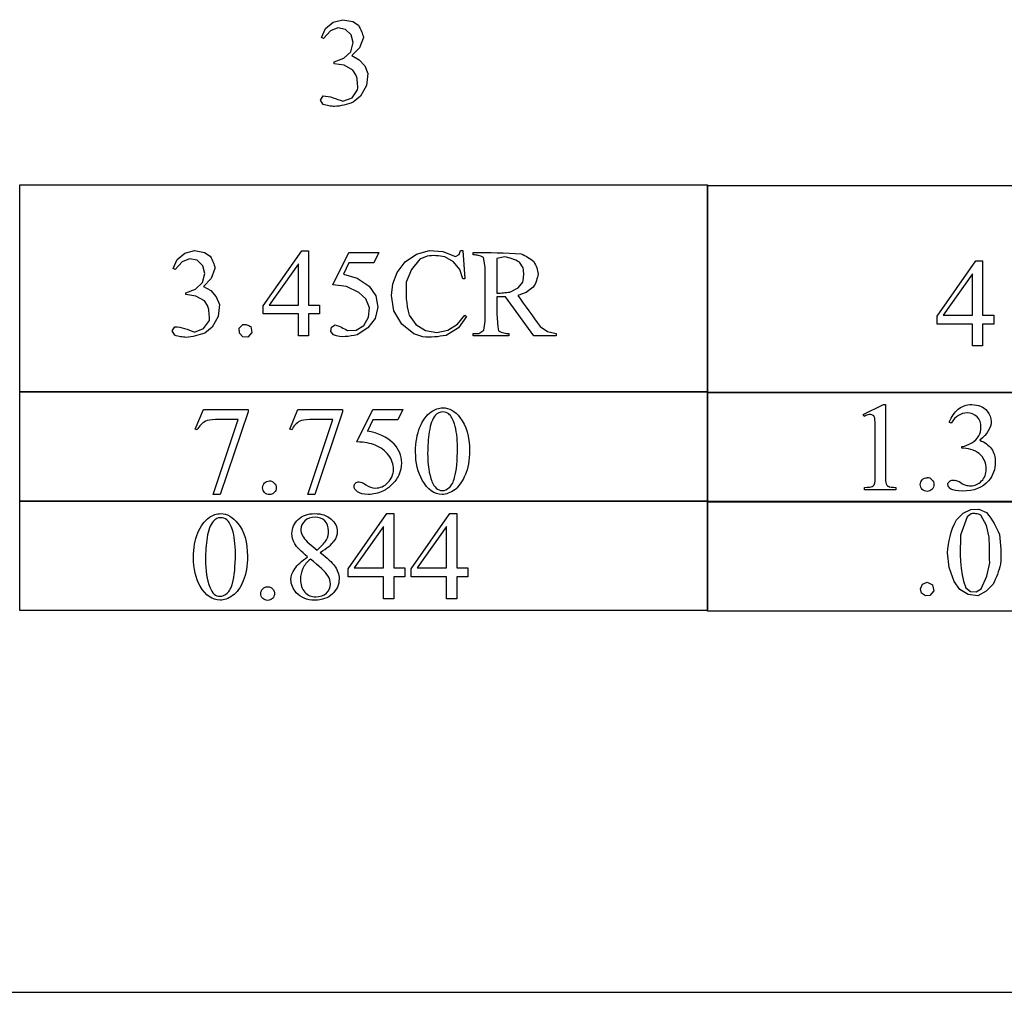
# Model space of a CAD drawing. Units: inches. Extents: x 0.2 to 10.2, y -2.5 to 4.2.
# Drawn here: x 3.4 to 4.8, y 0.6 to 1.9 of the extents above; entities that cross this region are included whole.
import ezdxf

# ---------------------------------------------------------------- set-up
doc = ezdxf.new("R2010")
doc.units = ezdxf.units.IN
doc.header["$MEASUREMENT"] = 0
doc.layers.add('MMCR-161 v1_0', color=7, linetype='Continuous')

msp = doc.modelspace()

# ---------------------------------------------------------------- linework, layer by layer
at = {"layer": 'MMCR-161 v1_0'}
for p, q in [((3.8476, 1.9094), (3.8578, 1.9178)), ((3.8578, 1.9178), (3.8707, 1.9211)), ((3.8707, 1.9211), (3.8837, 1.9186)), ((3.8837, 1.9186), (3.8912, 1.9136)), ((3.8419, 1.8973), (3.8476, 1.9094)), ((3.8541, 1.9062), (3.8446, 1.896)), ((3.8639, 1.9101), (3.8541, 1.9062)), ((3.8742, 1.9082), (3.8639, 1.9101)), ((3.8817, 1.901), (3.8742, 1.9082)), ((3.8912, 1.9136), (3.8924, 1.9116)), ((3.8924, 1.9116), (3.8936, 1.9095)), ((3.8936, 1.9095), (3.8946, 1.9075)), ((3.8946, 1.9075), (3.8954, 1.9055)), ((3.8954, 1.9055), (3.8962, 1.9034)), ((3.8962, 1.9034), (3.8968, 1.9014)), ((3.8446, 1.896), (3.8419, 1.8973)), ((3.881, 1.8785), (3.8842, 1.8908)), ((3.8842, 1.8908), (3.8817, 1.901)), ((3.8978, 1.8973), (3.8927, 1.8837)), ((3.8968, 1.9014), (3.8974, 1.8994)), ((3.8974, 1.8994), (3.8978, 1.8973)), ((3.8718, 1.8697), (3.881, 1.8785)), ((3.8927, 1.8837), (3.8826, 1.8732)), ((3.8588, 1.865), (3.8718, 1.8697)), ((3.8588, 1.8625), (3.8588, 1.865)), ((3.8826, 1.8732), (3.8923, 1.8678)), ((3.8923, 1.8678), (3.8996, 1.8595)), ((3.8721, 1.8606), (3.8588, 1.8625)), ((3.8837, 1.8539), (3.8721, 1.8606)), ((3.888, 1.8478), (3.8837, 1.8539)), ((3.8996, 1.8595), (3.9037, 1.8492)), ((3.8888, 1.8453), (3.888, 1.8478)), ((3.8894, 1.8428), (3.8888, 1.8453)), ((3.8898, 1.8403), (3.8894, 1.8428)), ((3.89, 1.8377), (3.8898, 1.8403)), ((3.8902, 1.8352), (3.89, 1.8377)), ((3.9037, 1.8492), (3.9018, 1.8333)), ((3.8827, 1.8171), (3.8902, 1.8277)), ((3.8903, 1.8327), (3.8902, 1.8352)), ((3.8902, 1.8277), (3.8903, 1.8302)), ((3.8903, 1.8302), (3.8903, 1.8327)), ((3.9018, 1.8333), (3.8942, 1.8192)), ((3.8409, 1.8139), (3.8442, 1.8197)), ((3.8442, 1.8082), (3.8409, 1.8139)), ((3.8442, 1.8197), (3.8475, 1.8194)), ((3.8475, 1.8194), (3.8508, 1.8189)), ((3.8508, 1.8189), (3.8541, 1.8181)), ((3.8541, 1.8181), (3.8574, 1.8172)), ((3.8574, 1.8172), (3.8606, 1.8161)), ((3.8606, 1.8161), (3.8639, 1.8149)), ((3.8639, 1.8149), (3.8672, 1.8137)), ((3.8672, 1.8137), (3.8705, 1.8125)), ((3.8705, 1.8125), (3.8827, 1.8171)), ((3.8842, 1.8112), (3.8811, 1.81)), ((3.8942, 1.8192), (3.8842, 1.8112)), ((3.8461, 1.8076), (3.8442, 1.8082)), ((3.848, 1.8071), (3.8461, 1.8076)), ((3.8499, 1.8066), (3.848, 1.8071)), ((3.8518, 1.8063), (3.8499, 1.8066)), ((3.8538, 1.806), (3.8518, 1.8063)), ((3.8557, 1.8057), (3.8538, 1.806)), ((3.8576, 1.8055), (3.8557, 1.8057)), ((3.8595, 1.8054), (3.8576, 1.8055)), ((3.8626, 1.8057), (3.8595, 1.8054)), ((3.8657, 1.8061), (3.8626, 1.8057)), ((3.8687, 1.8067), (3.8657, 1.8061)), ((3.8718, 1.8073), (3.8687, 1.8067)), ((3.8749, 1.8081), (3.8718, 1.8073)), ((3.878, 1.809), (3.8749, 1.8081)), ((3.8811, 1.81), (3.878, 1.809)), ((3.4399, 1.701), (4.3565, 1.701)), ((3.4399, 1.4246), (3.4399, 1.701)), ((4.3565, 1.701), (4.3565, 1.6664)), ((4.3565, 1.4239), (4.3565, 1.7003)), ((4.3565, 1.7003), (5.2731, 1.7003)), ((4.3565, 1.6664), (4.3565, 1.6319)), ((4.3565, 1.6319), (4.3565, 1.5973)), ((3.6442, 1.5897), (3.6499, 1.6017)), ((3.6499, 1.6017), (3.6601, 1.6102)), ((3.6662, 1.6025), (3.6565, 1.5986)), ((3.6601, 1.6102), (3.673, 1.6135)), ((3.6765, 1.6005), (3.6662, 1.6025)), ((3.673, 1.6135), (3.6861, 1.611)), ((3.6861, 1.611), (3.6935, 1.6059)), ((3.6935, 1.6059), (3.6948, 1.6039)), ((3.6948, 1.6039), (3.6959, 1.6019)), ((3.6959, 1.6019), (3.6969, 1.5999)), ((3.7642, 1.5396), (3.8157, 1.6131)), ((3.8157, 1.6131), (3.8247, 1.6131)), ((3.8247, 1.6131), (3.8247, 1.5407)), ((3.8572, 1.5677), (3.8785, 1.6108)), ((3.8785, 1.6108), (3.9183, 1.6108)), ((3.9183, 1.6108), (3.9119, 1.5969)), ((3.9537, 1.5985), (3.9686, 1.6087)), ((3.9733, 1.6019), (3.9618, 1.5881)), ((3.9686, 1.6087), (3.986, 1.6135)), ((3.9829, 1.6061), (3.9733, 1.6019)), ((3.9858, 1.6064), (3.9829, 1.6061)), ((3.9888, 1.6066), (3.9858, 1.6064)), ((3.986, 1.6135), (4.0039, 1.6124)), ((3.9917, 1.6067), (3.9888, 1.6066)), ((3.9946, 1.6066), (3.9917, 1.6067)), ((3.9976, 1.6064), (3.9946, 1.6066)), ((4.0005, 1.6061), (3.9976, 1.6064)), ((4.0034, 1.6057), (4.0005, 1.6061)), ((4.0064, 1.6053), (4.0034, 1.6057)), ((4.0039, 1.6124), (4.0206, 1.6057)), ((4.0179, 1.5986), (4.0064, 1.6053)), ((4.0206, 1.6057), (4.0254, 1.6084)), ((4.0254, 1.6084), (4.0275, 1.6134)), ((4.0275, 1.6134), (4.0304, 1.6134)), ((4.0304, 1.6134), (4.0329, 1.5756)), ((4.0442, 1.6108), (4.0522, 1.6108)), ((4.0442, 1.6078), (4.0442, 1.6108)), ((4.0459, 1.6077), (4.0442, 1.6078)), ((4.0476, 1.6075), (4.0459, 1.6077)), ((4.0493, 1.6072), (4.0476, 1.6075)), ((4.051, 1.6068), (4.0493, 1.6072)), ((4.0527, 1.6064), (4.051, 1.6068)), ((4.0522, 1.6108), (4.0602, 1.6108)), ((4.0544, 1.6058), (4.0527, 1.6064)), ((4.0561, 1.605), (4.0544, 1.6058)), ((4.0578, 1.6042), (4.0561, 1.605)), ((4.0601, 1.5912), (4.0578, 1.6042)), ((4.0602, 1.6108), (4.0682, 1.6107)), ((4.0682, 1.6107), (4.0762, 1.6106)), ((4.0862, 1.6049), (4.0758, 1.6031)), ((4.0758, 1.6031), (4.0758, 1.5568)), ((4.0762, 1.6106), (4.0843, 1.6103)), ((4.0843, 1.6103), (4.0923, 1.61)), ((4.0887, 1.6045), (4.0862, 1.6049)), ((4.0911, 1.6039), (4.0887, 1.6045)), ((4.0936, 1.6033), (4.0911, 1.6039)), ((4.0923, 1.61), (4.1003, 1.6096)), ((4.096, 1.6025), (4.0936, 1.6033)), ((4.0985, 1.6016), (4.096, 1.6025)), ((4.101, 1.6005), (4.0985, 1.6016)), ((4.1003, 1.6096), (4.1083, 1.609)), ((4.1083, 1.609), (4.1104, 1.6081)), ((4.1104, 1.6081), (4.1125, 1.6071)), ((4.1125, 1.6071), (4.1146, 1.606)), ((4.1146, 1.606), (4.1167, 1.6048)), ((4.1167, 1.6048), (4.1187, 1.6035)), ((4.1187, 1.6035), (4.1208, 1.6021)), ((4.1208, 1.6021), (4.1229, 1.6005)), ((3.6469, 1.5884), (3.6442, 1.5897)), ((3.6565, 1.5986), (3.6469, 1.5884)), ((3.6841, 1.5933), (3.6765, 1.6005)), ((3.6866, 1.5831), (3.6841, 1.5933)), ((3.7001, 1.5897), (3.695, 1.5761)), ((3.6969, 1.5999), (3.6978, 1.5978)), ((3.6978, 1.5978), (3.6985, 1.5958)), ((3.6985, 1.5958), (3.6992, 1.5938)), ((3.6992, 1.5938), (3.6997, 1.5917)), ((3.6997, 1.5917), (3.7001, 1.5897)), ((3.8112, 1.5958), (3.7722, 1.5407)), ((3.8112, 1.5407), (3.8112, 1.5958)), ((3.8785, 1.5969), (3.8712, 1.582)), ((3.9119, 1.5969), (3.8785, 1.5969)), ((3.9429, 1.5841), (3.9537, 1.5985)), ((3.9618, 1.5881), (3.9551, 1.5714)), ((4.0262, 1.5882), (4.0179, 1.5986)), ((4.0304, 1.5756), (4.0262, 1.5882)), ((4.0601, 1.5194), (4.0601, 1.5912)), ((4.1034, 1.5994), (4.101, 1.6005)), ((4.1059, 1.5981), (4.1034, 1.5994)), ((4.1109, 1.5903), (4.1059, 1.5981)), ((4.1112, 1.588), (4.1109, 1.5903)), ((4.1114, 1.5856), (4.1112, 1.588)), ((4.1229, 1.6005), (4.125, 1.5988)), ((4.125, 1.5988), (4.1261, 1.5967)), ((4.1261, 1.5967), (4.1271, 1.5946)), ((4.1271, 1.5946), (4.128, 1.5926)), ((4.128, 1.5926), (4.1288, 1.5905)), ((4.1288, 1.5905), (4.1294, 1.5884)), ((4.1294, 1.5884), (4.13, 1.5864)), ((4.3565, 1.5973), (4.3565, 1.5628)), ((4.6624, 1.5261), (4.7139, 1.5997)), ((4.7139, 1.5997), (4.7229, 1.5997)), ((4.7229, 1.5997), (4.7229, 1.5273)), ((3.6833, 1.5708), (3.6866, 1.5831)), ((3.695, 1.5761), (3.6849, 1.5655)), ((3.8712, 1.582), (3.8897, 1.5768)), ((3.8897, 1.5768), (3.9056, 1.5659)), ((3.9372, 1.5693), (3.9429, 1.5841)), ((4.0329, 1.5756), (4.0304, 1.5756)), ((4.1108, 1.5738), (4.1112, 1.5762)), ((4.1112, 1.5762), (4.1114, 1.5785)), ((4.1115, 1.5833), (4.1114, 1.5856)), ((4.1114, 1.5785), (4.1115, 1.5809)), ((4.1115, 1.5809), (4.1115, 1.5833)), ((4.1292, 1.5756), (4.1285, 1.5734)), ((4.1299, 1.5778), (4.1292, 1.5756)), ((4.1304, 1.58), (4.1299, 1.5778)), ((4.13, 1.5864), (4.1305, 1.5843)), ((4.1308, 1.5822), (4.1304, 1.58)), ((4.1305, 1.5843), (4.1308, 1.5822)), ((4.7094, 1.5824), (4.6704, 1.5273)), ((4.7094, 1.5755), (4.7094, 1.5824)), ((4.7094, 1.5686), (4.7094, 1.5755)), ((3.6612, 1.5573), (3.6742, 1.562)), ((3.6742, 1.562), (3.6833, 1.5708)), ((3.6849, 1.5655), (3.6946, 1.5601)), ((3.8752, 1.5654), (3.8572, 1.5677)), ((3.8917, 1.5577), (3.8752, 1.5654)), ((3.9056, 1.5659), (3.9143, 1.5531)), ((3.9354, 1.5536), (3.9372, 1.5693)), ((3.9549, 1.5658), (3.9548, 1.5603)), ((3.9551, 1.5714), (3.9549, 1.5658)), ((4.093, 1.5581), (4.1043, 1.5636)), ((4.1043, 1.5636), (4.1104, 1.5715)), ((4.1104, 1.5715), (4.1108, 1.5738)), ((4.1242, 1.5645), (4.1147, 1.5575)), ((4.1255, 1.5667), (4.1242, 1.5645)), ((4.1266, 1.5689), (4.1255, 1.5667)), ((4.1276, 1.5711), (4.1266, 1.5689)), ((4.1285, 1.5734), (4.1276, 1.5711)), ((4.3565, 1.5628), (4.3565, 1.5282)), ((4.7094, 1.5617), (4.7094, 1.5686)), ((4.7094, 1.5548), (4.7094, 1.5617)), ((3.6612, 1.5549), (3.6612, 1.5573)), ((3.6744, 1.5529), (3.6612, 1.5549)), ((3.686, 1.5463), (3.6744, 1.5529)), ((3.6946, 1.5601), (3.7019, 1.5518)), ((3.7019, 1.5518), (3.706, 1.5415)), ((3.9011, 1.5491), (3.8917, 1.5577)), ((3.9058, 1.5372), (3.9011, 1.5491)), ((3.9143, 1.5531), (3.9171, 1.5379)), ((3.9385, 1.5331), (3.9354, 1.5536)), ((3.9548, 1.5603), (3.9548, 1.5548)), ((3.9548, 1.5548), (3.9551, 1.5493)), ((3.9551, 1.5493), (3.9556, 1.5438)), ((4.0758, 1.5568), (4.0779, 1.5568)), ((4.0772, 1.5517), (4.0758, 1.5517)), ((4.0758, 1.5517), (4.0758, 1.546)), ((4.0787, 1.5517), (4.0772, 1.5517)), ((4.0779, 1.5568), (4.0801, 1.5569)), ((4.0801, 1.5517), (4.0787, 1.5517)), ((4.0801, 1.5569), (4.0822, 1.557)), ((4.0816, 1.5517), (4.0801, 1.5517)), ((4.0831, 1.5517), (4.0816, 1.5517)), ((4.0822, 1.557), (4.0844, 1.5572)), ((4.0845, 1.5517), (4.0831, 1.5517)), ((4.0844, 1.5572), (4.0865, 1.5574)), ((4.086, 1.5517), (4.0845, 1.5517)), ((4.0874, 1.5517), (4.086, 1.5517)), ((4.0865, 1.5574), (4.0887, 1.5576)), ((4.125, 1.4997), (4.0874, 1.5517)), ((4.0887, 1.5576), (4.0908, 1.5578)), ((4.0908, 1.5578), (4.093, 1.5581)), ((4.1147, 1.5575), (4.1035, 1.5538)), ((4.1035, 1.5538), (4.1072, 1.5486)), ((4.1072, 1.5486), (4.111, 1.5434)), ((4.7094, 1.5479), (4.7094, 1.5548)), ((3.6903, 1.5402), (3.686, 1.5463)), ((3.6911, 1.5376), (3.6903, 1.5402)), ((3.6917, 1.5351), (3.6911, 1.5376)), ((3.706, 1.5415), (3.7042, 1.5256)), ((3.7642, 1.5291), (3.7642, 1.5396)), ((3.7722, 1.5407), (3.8112, 1.5407)), ((3.8247, 1.5407), (3.8396, 1.5407)), ((3.8396, 1.5407), (3.8396, 1.5291)), ((3.9049, 1.5245), (3.9058, 1.5372)), ((3.9171, 1.5379), (3.9134, 1.5229)), ((3.9556, 1.5438), (3.9564, 1.5383)), ((3.9564, 1.5383), (3.9575, 1.5328)), ((4.0758, 1.546), (4.0758, 1.5404)), ((4.0758, 1.5404), (4.0758, 1.5347)), ((4.111, 1.5434), (4.1147, 1.5382)), ((4.1147, 1.5382), (4.1185, 1.533)), ((4.7094, 1.541), (4.7094, 1.5479)), ((4.7094, 1.5342), (4.7094, 1.541)), ((3.6921, 1.5326), (3.6917, 1.5351)), ((3.6924, 1.5301), (3.6921, 1.5326)), ((3.6925, 1.5276), (3.6924, 1.5301)), ((3.6926, 1.5251), (3.6925, 1.5276)), ((3.6926, 1.5226), (3.6926, 1.5251)), ((3.6926, 1.5201), (3.6926, 1.5226)), ((3.7042, 1.5256), (3.6965, 1.5115)), ((3.77, 1.5291), (3.7642, 1.5291)), ((3.7759, 1.5291), (3.77, 1.5291)), ((3.7818, 1.5291), (3.7759, 1.5291)), ((3.7877, 1.5291), (3.7818, 1.5291)), ((3.7936, 1.5291), (3.7877, 1.5291)), ((3.7994, 1.5291), (3.7936, 1.5291)), ((3.8053, 1.5291), (3.7994, 1.5291)), ((3.8112, 1.5291), (3.8053, 1.5291)), ((3.8112, 1.4997), (3.8112, 1.5291)), ((3.8247, 1.5291), (3.8247, 1.4997)), ((3.8266, 1.5291), (3.8247, 1.5291)), ((3.8284, 1.5291), (3.8266, 1.5291)), ((3.8303, 1.5291), (3.8284, 1.5291)), ((3.8322, 1.5291), (3.8303, 1.5291)), ((3.834, 1.5291), (3.8322, 1.5291)), ((3.8359, 1.5291), (3.834, 1.5291)), ((3.8378, 1.5291), (3.8359, 1.5291)), ((3.8396, 1.5291), (3.8378, 1.5291)), ((3.8986, 1.5135), (3.9049, 1.5245)), ((3.9134, 1.5229), (3.904, 1.5107)), ((3.9489, 1.5152), (3.9385, 1.5331)), ((3.9575, 1.5328), (3.9589, 1.5273)), ((3.9589, 1.5273), (3.9677, 1.5149)), ((4.0235, 1.5155), (4.0329, 1.5274)), ((4.0355, 1.5258), (4.0244, 1.5104)), ((4.0329, 1.5274), (4.0355, 1.5258)), ((4.0758, 1.5347), (4.0759, 1.529)), ((4.0759, 1.529), (4.0762, 1.5234)), ((4.0762, 1.5234), (4.0766, 1.5177)), ((4.1185, 1.533), (4.1222, 1.5278)), ((4.1222, 1.5278), (4.1259, 1.5226)), ((4.1259, 1.5226), (4.1296, 1.5174)), ((4.3565, 1.5282), (4.3565, 1.4937)), ((4.6624, 1.5248), (4.6624, 1.5261)), ((4.6624, 1.5235), (4.6624, 1.5248)), ((4.6624, 1.5222), (4.6624, 1.5235)), ((4.6624, 1.5209), (4.6624, 1.5222)), ((4.6704, 1.5273), (4.7094, 1.5273)), ((4.7094, 1.5273), (4.7094, 1.5342)), ((4.7229, 1.5273), (4.7378, 1.5273)), ((4.7378, 1.5273), (4.7378, 1.5156)), ((3.6432, 1.5063), (3.6466, 1.512)), ((3.6466, 1.512), (3.6499, 1.5118)), ((3.6499, 1.5118), (3.6531, 1.5113)), ((3.6531, 1.5113), (3.6564, 1.5105)), ((3.6564, 1.5105), (3.6597, 1.5095)), ((3.6597, 1.5095), (3.663, 1.5085)), ((3.6728, 1.5049), (3.685, 1.5094)), ((3.685, 1.5094), (3.6926, 1.5201)), ((3.6965, 1.5115), (3.6865, 1.5035)), ((3.7325, 1.51), (3.7371, 1.515)), ((3.7326, 1.5032), (3.7325, 1.51)), ((3.7371, 1.515), (3.7384, 1.5151)), ((3.7384, 1.5151), (3.7398, 1.5151)), ((3.7398, 1.5151), (3.7411, 1.5148)), ((3.7411, 1.5148), (3.7424, 1.5144)), ((3.7424, 1.5144), (3.7438, 1.5139)), ((3.7438, 1.5139), (3.7451, 1.5134)), ((3.7451, 1.5134), (3.7465, 1.5127)), ((3.7465, 1.5127), (3.7478, 1.5121)), ((3.7478, 1.5121), (3.7494, 1.5042)), ((3.8543, 1.5057), (3.8554, 1.5115)), ((3.8554, 1.5115), (3.8604, 1.5145)), ((3.8604, 1.5145), (3.8624, 1.5138)), ((3.8624, 1.5138), (3.8644, 1.513)), ((3.8644, 1.513), (3.8665, 1.5121)), ((3.8665, 1.5121), (3.8685, 1.5112)), ((3.8685, 1.5112), (3.8705, 1.5102)), ((3.8705, 1.5102), (3.8725, 1.5091)), ((3.8725, 1.5091), (3.8745, 1.5081)), ((3.8884, 1.5073), (3.8986, 1.5135)), ((3.904, 1.5107), (3.8895, 1.5012)), ((3.965, 1.5023), (3.9489, 1.5152)), ((3.9677, 1.5149), (3.9806, 1.5068)), ((4.0244, 1.5104), (4.0082, 1.5004)), ((4.0105, 1.5076), (4.0235, 1.5155)), ((4.0584, 1.5074), (4.0601, 1.5194)), ((4.0766, 1.5177), (4.0772, 1.512)), ((4.0772, 1.512), (4.0781, 1.5064)), ((4.1296, 1.5174), (4.1333, 1.5122)), ((4.1333, 1.5122), (4.1431, 1.5055)), ((4.6624, 1.5196), (4.6624, 1.5209)), ((4.6624, 1.5182), (4.6624, 1.5196)), ((4.6624, 1.5169), (4.6624, 1.5182)), ((4.6624, 1.5156), (4.6624, 1.5169)), ((4.6683, 1.5156), (4.6624, 1.5156)), ((4.6741, 1.5156), (4.6683, 1.5156)), ((4.68, 1.5156), (4.6741, 1.5156)), ((4.6859, 1.5156), (4.68, 1.5156)), ((4.6918, 1.5156), (4.6859, 1.5156)), ((4.6977, 1.5156), (4.6918, 1.5156)), ((4.7035, 1.5156), (4.6977, 1.5156)), ((4.7094, 1.5156), (4.7035, 1.5156)), ((4.7094, 1.512), (4.7094, 1.5156)), ((4.7094, 1.5083), (4.7094, 1.512)), ((4.7229, 1.5156), (4.7229, 1.4863)), ((4.7248, 1.5156), (4.7229, 1.5156)), ((4.7267, 1.5156), (4.7248, 1.5156)), ((4.7285, 1.5156), (4.7267, 1.5156)), ((4.7304, 1.5156), (4.7285, 1.5156)), ((4.7323, 1.5156), (4.7304, 1.5156)), ((4.7341, 1.5156), (4.7323, 1.5156)), ((4.736, 1.5156), (4.7341, 1.5156)), ((4.7378, 1.5156), (4.736, 1.5156)), ((3.6465, 1.5006), (3.6432, 1.5063)), ((3.6485, 1.5), (3.6465, 1.5006)), ((3.6504, 1.4994), (3.6485, 1.5)), ((3.6523, 1.499), (3.6504, 1.4994)), ((3.6542, 1.4986), (3.6523, 1.499)), ((3.6561, 1.4983), (3.6542, 1.4986)), ((3.658, 1.4981), (3.6561, 1.4983)), ((3.6599, 1.4979), (3.658, 1.4981)), ((3.6618, 1.4978), (3.6599, 1.4979)), ((3.6649, 1.4981), (3.6618, 1.4978)), ((3.663, 1.5085), (3.6662, 1.5073)), ((3.668, 1.4985), (3.6649, 1.4981)), ((3.6662, 1.5073), (3.6695, 1.5061)), ((3.6711, 1.499), (3.668, 1.4985)), ((3.6695, 1.5061), (3.6728, 1.5049)), ((3.6742, 1.4997), (3.6711, 1.499)), ((3.6772, 1.5005), (3.6742, 1.4997)), ((3.6803, 1.5014), (3.6772, 1.5005)), ((3.6834, 1.5024), (3.6803, 1.5014)), ((3.6865, 1.5035), (3.6834, 1.5024)), ((3.7373, 1.4984), (3.7326, 1.5032)), ((3.7441, 1.4981), (3.7373, 1.4984)), ((3.7494, 1.5042), (3.7441, 1.4981)), ((3.8247, 1.4997), (3.8112, 1.4997)), ((3.858, 1.5012), (3.8543, 1.5057)), ((3.862, 1.4999), (3.858, 1.5012)), ((3.8659, 1.4991), (3.862, 1.4999)), ((3.8698, 1.4987), (3.8659, 1.4991)), ((3.8738, 1.4988), (3.8698, 1.4987)), ((3.8777, 1.4991), (3.8738, 1.4988)), ((3.8745, 1.5081), (3.8765, 1.507)), ((3.8765, 1.507), (3.8884, 1.5073)), ((3.8817, 1.4997), (3.8777, 1.4991)), ((3.8856, 1.5004), (3.8817, 1.4997)), ((3.8895, 1.5012), (3.8856, 1.5004)), ((3.977, 1.4984), (3.965, 1.5023)), ((3.9809, 1.4981), (3.977, 1.4984)), ((3.9806, 1.5068), (3.9956, 1.5044)), ((3.9848, 1.498), (3.9809, 1.4981)), ((3.9887, 1.4981), (3.9848, 1.498)), ((3.9926, 1.4983), (3.9887, 1.4981)), ((3.9965, 1.4987), (3.9926, 1.4983)), ((3.9956, 1.5044), (4.0105, 1.5076)), ((4.0004, 1.4992), (3.9965, 1.4987)), ((4.0043, 1.4997), (4.0004, 1.4992)), ((4.0082, 1.5004), (4.0043, 1.4997)), ((4.0442, 1.5028), (4.0519, 1.5031)), ((4.0442, 1.4997), (4.0442, 1.5028)), ((4.0918, 1.4997), (4.0442, 1.4997)), ((4.0519, 1.5031), (4.0584, 1.5074)), ((4.0781, 1.5064), (4.0798, 1.5055)), ((4.0798, 1.5055), (4.0815, 1.5048)), ((4.0815, 1.5048), (4.0832, 1.5042)), ((4.0832, 1.5042), (4.0849, 1.5037)), ((4.0849, 1.5037), (4.0866, 1.5033)), ((4.0866, 1.5033), (4.0883, 1.503)), ((4.0883, 1.503), (4.0901, 1.5029)), ((4.0901, 1.5029), (4.0918, 1.5028)), ((4.0918, 1.5028), (4.0918, 1.4997)), ((4.1547, 1.4997), (4.125, 1.4997)), ((4.1431, 1.5055), (4.1547, 1.5028)), ((4.1547, 1.5028), (4.1547, 1.4997)), ((4.7094, 1.5046), (4.7094, 1.5083)), ((4.7094, 1.501), (4.7094, 1.5046)), ((4.7094, 1.4973), (4.7094, 1.501)), ((4.7094, 1.4936), (4.7094, 1.4973)), ((4.3565, 1.4937), (4.3565, 1.4591)), ((4.7094, 1.49), (4.7094, 1.4936)), ((4.7094, 1.4863), (4.7094, 1.49)), ((4.7111, 1.4863), (4.7094, 1.4863)), ((4.7128, 1.4863), (4.7111, 1.4863)), ((4.7145, 1.4863), (4.7128, 1.4863)), ((4.7162, 1.4863), (4.7145, 1.4863)), ((4.7179, 1.4863), (4.7162, 1.4863)), ((4.7196, 1.4863), (4.7179, 1.4863)), ((4.7212, 1.4863), (4.7196, 1.4863)), ((4.7229, 1.4863), (4.7212, 1.4863)), ((4.3565, 1.4591), (4.3565, 1.4246)), ((3.4399, 1.2791), (3.4399, 1.4255)), ((3.4399, 1.4255), (3.5544, 1.4255)), ((4.3565, 1.4246), (3.4399, 1.4246)), ((3.5544, 1.4255), (3.669, 1.4255)), ((3.669, 1.4255), (3.7836, 1.4255)), ((3.7836, 1.4255), (3.8982, 1.4255)), ((3.8982, 1.4255), (4.0127, 1.4255)), ((4.0127, 1.4255), (4.1273, 1.4255)), ((4.1273, 1.4255), (4.2419, 1.4255)), ((4.2419, 1.4255), (4.3565, 1.4255)), ((4.3565, 1.4255), (4.3565, 1.4072)), ((4.3565, 1.2784), (4.3565, 1.4249)), ((4.3565, 1.4249), (5.2731, 1.4249)), ((4.471, 1.4239), (4.3565, 1.4239)), ((4.5856, 1.4239), (4.471, 1.4239)), ((4.7002, 1.4239), (4.5856, 1.4239)), ((4.8148, 1.4239), (4.7002, 1.4239)), ((4.3565, 1.4072), (4.3565, 1.3889)), ((4.5638, 1.395), (4.5909, 1.4082)), ((4.5909, 1.4082), (4.5936, 1.4082)), ((4.5936, 1.4082), (4.5936, 1.3144)), ((3.6739, 1.3753), (3.6846, 1.4016)), ((3.6846, 1.4016), (3.7442, 1.4016)), ((3.7442, 1.3985), (3.7071, 1.2882)), ((3.7442, 1.4016), (3.7442, 1.3985)), ((3.7998, 1.3753), (3.8104, 1.4016)), ((3.8104, 1.4016), (3.87, 1.4016)), ((3.87, 1.3985), (3.833, 1.2882)), ((3.87, 1.4016), (3.87, 1.3985)), ((3.8892, 1.3584), (3.9105, 1.4016)), ((3.9105, 1.4016), (3.9503, 1.4016)), ((3.9503, 1.4016), (3.9439, 1.3877)), ((4.5651, 1.3925), (4.5638, 1.395)), ((3.6979, 1.2882), (3.7311, 1.3882)), ((3.7311, 1.3882), (3.7006, 1.3882)), ((3.8238, 1.2882), (3.857, 1.3882)), ((3.857, 1.3882), (3.8264, 1.3882)), ((3.9105, 1.3877), (3.9032, 1.3728)), ((3.9439, 1.3877), (3.9105, 1.3877)), ((4.3565, 1.3889), (4.3565, 1.3706)), ((4.6813, 1.3835), (4.6786, 1.3848)), ((3.6763, 1.3744), (3.6739, 1.3753)), ((3.8022, 1.3744), (3.7998, 1.3753)), ((4.3565, 1.3706), (4.3565, 1.3523)), ((4.5801, 1.3144), (4.5801, 1.3744)), ((4.3565, 1.3523), (4.3565, 1.334)), ((4.6955, 1.35), (4.6955, 1.3524)), ((4.6981, 1.35), (4.6955, 1.35)), ((4.3565, 1.334), (4.3565, 1.3157)), ((4.3565, 1.3157), (4.3565, 1.2974)), ((3.7071, 1.2882), (3.6979, 1.2882)), ((3.833, 1.2882), (3.8238, 1.2882)), ((4.3565, 1.2974), (4.3565, 1.2791)), ((4.5658, 1.2948), (4.5658, 1.2979)), ((4.6076, 1.2948), (4.5658, 1.2948)), ((4.6076, 1.2979), (4.6076, 1.2948)), ((3.4399, 1.1336), (3.4399, 1.28)), ((3.4399, 1.28), (4.3565, 1.28)), ((4.3565, 1.2791), (3.4399, 1.2791)), ((4.3565, 1.28), (4.3565, 1.2617)), ((4.3565, 1.2794), (5.2731, 1.2794)), ((4.3565, 1.1329), (4.3565, 1.2794)), ((5.2731, 1.2784), (4.3565, 1.2784)), ((3.8778, 1.1893), (3.9293, 1.2629)), ((3.9293, 1.2629), (3.9384, 1.2629)), ((3.9384, 1.2629), (3.9384, 1.1905)), ((3.9617, 1.1893), (4.0132, 1.2629)), ((4.0132, 1.2629), (4.0223, 1.2629)), ((4.0223, 1.2629), (4.0223, 1.1905)), ((4.3565, 1.2617), (4.3565, 1.2434)), ((4.6882, 1.2546), (4.6973, 1.2637)), ((4.6973, 1.2637), (4.7072, 1.2685)), ((4.7078, 1.2628), (4.7025, 1.2587)), ((4.7072, 1.2685), (4.7181, 1.2687)), ((4.7094, 1.263), (4.7078, 1.2628)), ((4.711, 1.263), (4.7094, 1.263)), ((4.7126, 1.263), (4.711, 1.263)), ((4.7142, 1.2628), (4.7126, 1.263)), ((4.7158, 1.2625), (4.7142, 1.2628)), ((4.7174, 1.2621), (4.7158, 1.2625)), ((4.719, 1.2616), (4.7174, 1.2621)), ((4.7181, 1.2687), (4.7282, 1.2642)), ((4.7206, 1.2609), (4.719, 1.2616)), ((4.7281, 1.247), (4.7206, 1.2609)), ((4.7282, 1.2642), (4.7312, 1.2606)), ((4.7312, 1.2606), (4.7339, 1.257)), ((4.6831, 1.2436), (4.6854, 1.2491)), ((4.6854, 1.2491), (4.6882, 1.2546)), ((4.7025, 1.2587), (4.6938, 1.2343)), ((4.732, 1.2317), (4.7281, 1.247)), ((4.7339, 1.257), (4.7362, 1.2534)), ((4.7362, 1.2534), (4.7383, 1.2497)), ((4.7383, 1.2497), (4.7402, 1.2461)), ((3.9248, 1.2456), (3.8858, 1.1905)), ((3.9248, 1.1905), (3.9248, 1.2456)), ((4.0087, 1.2456), (3.9697, 1.1905)), ((4.0087, 1.1905), (4.0087, 1.2456)), ((4.3565, 1.2434), (4.3565, 1.2251)), ((4.6797, 1.2326), (4.6812, 1.2381)), ((4.6812, 1.2381), (4.6831, 1.2436)), ((4.6938, 1.2343), (4.6934, 1.2255)), ((4.7402, 1.2461), (4.7421, 1.2425)), ((4.7421, 1.2425), (4.7438, 1.2389)), ((4.7438, 1.2389), (4.7455, 1.2352)), ((4.7455, 1.2352), (4.7461, 1.2303)), ((3.8229, 1.2254), (3.8363, 1.2143)), ((4.3565, 1.2251), (4.3565, 1.2068)), ((4.6768, 1.2161), (4.6775, 1.2216)), ((4.6775, 1.2216), (4.6784, 1.2271)), ((4.6784, 1.2271), (4.6797, 1.2326)), ((4.6934, 1.2255), (4.6931, 1.2167)), ((4.732, 1.2274), (4.732, 1.2317)), ((4.7321, 1.2232), (4.732, 1.2274)), ((4.7321, 1.2189), (4.7321, 1.2232)), ((4.7461, 1.2303), (4.7465, 1.2253)), ((4.7465, 1.2253), (4.7469, 1.2204)), ((4.7469, 1.2204), (4.7472, 1.2154)), ((4.6763, 1.2106), (4.6768, 1.2161)), ((4.6783, 1.1909), (4.6763, 1.2106)), ((4.6931, 1.2167), (4.6931, 1.2079)), ((4.6931, 1.2079), (4.6935, 1.1991)), ((4.7322, 1.2146), (4.7321, 1.2189)), ((4.7322, 1.2103), (4.7322, 1.2146)), ((4.7323, 1.2061), (4.7322, 1.2103)), ((4.7472, 1.2154), (4.7473, 1.2104)), ((4.7473, 1.2104), (4.7474, 1.2055)), ((4.3565, 1.2068), (4.3565, 1.1885)), ((4.6935, 1.1991), (4.6943, 1.1903)), ((4.7288, 1.1795), (4.7325, 1.1975)), ((4.7324, 1.2018), (4.7323, 1.2061)), ((4.7325, 1.1975), (4.7324, 1.2018)), ((4.747, 1.1956), (4.746, 1.1922)), ((4.7473, 1.2005), (4.747, 1.1956)), ((4.7474, 1.2055), (4.7473, 1.2005)), ((3.8778, 1.1789), (3.8778, 1.1893)), ((3.8858, 1.1905), (3.9248, 1.1905)), ((3.9384, 1.1905), (3.9533, 1.1905)), ((3.9533, 1.1905), (3.9533, 1.1789)), ((3.9617, 1.1789), (3.9617, 1.1893)), ((3.9697, 1.1905), (4.0087, 1.1905)), ((4.0223, 1.1905), (4.0372, 1.1905)), ((4.0372, 1.1905), (4.0372, 1.1789)), ((4.3565, 1.1885), (4.3565, 1.1702)), ((4.6852, 1.1725), (4.6783, 1.1909)), ((4.6943, 1.1903), (4.6958, 1.1815)), ((4.6958, 1.1815), (4.6978, 1.1727)), ((4.7427, 1.1819), (4.7414, 1.1785)), ((4.7439, 1.1853), (4.7427, 1.1819)), ((4.745, 1.1888), (4.7439, 1.1853)), ((4.746, 1.1922), (4.745, 1.1888)), ((3.9248, 1.1789), (3.8778, 1.1789)), ((3.9248, 1.1495), (3.9248, 1.1789)), ((3.9384, 1.1789), (3.9384, 1.1495)), ((3.9533, 1.1789), (3.9384, 1.1789)), ((4.0087, 1.1789), (3.9617, 1.1789)), ((4.0087, 1.1495), (4.0087, 1.1789)), ((4.0223, 1.1789), (4.0223, 1.1495)), ((4.0372, 1.1789), (4.0223, 1.1789)), ((4.3565, 1.1702), (4.3565, 1.1519)), ((4.6402, 1.1625), (4.6428, 1.1689)), ((4.6428, 1.1689), (4.6493, 1.1716)), ((4.6493, 1.1716), (4.6565, 1.168)), ((4.6565, 1.168), (4.6581, 1.1601)), ((4.6927, 1.1617), (4.6852, 1.1725)), ((4.6978, 1.1727), (4.7007, 1.1639)), ((4.7211, 1.1628), (4.7288, 1.1795)), ((4.7368, 1.1683), (4.7279, 1.1594)), ((4.7385, 1.1717), (4.7368, 1.1683)), ((4.74, 1.1751), (4.7385, 1.1717)), ((4.7414, 1.1785), (4.74, 1.1751)), ((4.6418, 1.1567), (4.6402, 1.1625)), ((4.6468, 1.1534), (4.6418, 1.1567)), ((4.6581, 1.1601), (4.6528, 1.154)), ((4.7039, 1.155), (4.6927, 1.1617)), ((4.7007, 1.1639), (4.7069, 1.1593)), ((4.7169, 1.1535), (4.7039, 1.155)), ((4.7069, 1.1593), (4.7145, 1.1589)), ((4.7145, 1.1589), (4.7211, 1.1628)), ((4.7279, 1.1594), (4.7169, 1.1535)), ((3.9384, 1.1495), (3.9248, 1.1495)), ((4.0223, 1.1495), (4.0087, 1.1495)), ((4.3565, 1.1519), (4.3565, 1.1336)), ((4.6528, 1.154), (4.6468, 1.1534)), ((3.5544, 1.1336), (3.4399, 1.1336)), ((3.669, 1.1336), (3.5544, 1.1336)), ((3.7836, 1.1336), (3.669, 1.1336)), ((3.8982, 1.1336), (3.7836, 1.1336)), ((4.0127, 1.1336), (3.8982, 1.1336)), ((4.1273, 1.1336), (4.0127, 1.1336)), ((4.2419, 1.1336), (4.1273, 1.1336)), ((4.3565, 1.1336), (4.2419, 1.1336)), ((4.471, 1.1329), (4.3565, 1.1329)), ((4.5856, 1.1329), (4.471, 1.1329)), ((4.7002, 1.1329), (4.5856, 1.1329)), ((4.8148, 1.1329), (4.7002, 1.1329)), ((0.2124, 0.6251), (9.537, 0.625))]:
    msp.add_line(p, q, dxfattribs=at)
for centre, major_axis, ratio, start_param, end_param in [((22.5399, -26.9614), (18.7284, -28.3464), 0.02709, 3.139346, 3.156344), ((-107.2676, -118.8975), (111.2034, 120.2558), 0.017371, 6.282339, 6.295072), ((-9.0215, -4.8671), (12.9459, 6.2122), 0.031664, 0.028436, 0.060074), ((4.7674, 6.2541), (-0.0758, -4.9019), 0.074909, 0.010657, 0.045839), ((135.7728, 197.9889), (-131.7694, -196.7019), 0.011646, 6.265802, 6.275065), ((-3.8245, -91.8527), (-8.5254, -93.2025), 0.017989, 3.135679, 3.143238), ((4.2074, -1.4426), (-0.5084, -2.7864), 0.051811, 3.068389, 3.108273), ((-37.4, 101.3218), (-41.4142, 100.0301), 0.015659, 3.145133, 3.15731), ((2.158, -2.2032), (1.6184, 3.5087), 0.046459, 6.265653, 6.304611), ((7.8211, 3.3532), (3.2261, 2.0517), 0.038193, 3.132279, 3.164532), ((-26.9817, -67.1256), (31.6346, 68.4355), 0.010514, 6.279224, 6.288045), ((5.1179, 1.042), (0.4309, -0.265), 0.01176, 2.970178, 3.098339), ((15.369, -22.8606), (11.6658, -24.1174), 0.024304, 3.152032, 3.177444), ((-6.6256, -1.2848), (10.4861, 2.5179), 0.022825, 6.215196, 6.257965), ((1.1263, 7.2256), (2.5868, -6.0708), 0.042721, 0.012915, 0.054986)]:
    msp.add_ellipse(centre, major_axis=major_axis, ratio=ratio, start_param=start_param, end_param=end_param, dxfattribs=at)
for points, knots in [([(4.6906, 1.4021), (4.6954, 1.4062), (4.7014, 1.4082), (4.7086, 1.4082), (4.7175, 1.4082), (4.7244, 1.4053), (4.7291, 1.3995)], [1, 1, 1, 1, 2, 2, 2, 3, 3, 3, 3]), ([(3.9674, 1.3454), (3.9674, 1.3581), (3.9694, 1.369), (3.977, 1.3873), (3.9821, 1.3941), (3.9884, 1.3986)], [0, 0, 0, 0, 1, 1, 2, 2, 2, 2]), ([(3.9937, 1.3935), (3.9897, 1.389), (3.9871, 1.3818), (3.9842, 1.3624), (3.9835, 1.3528), (3.9835, 1.3433)], [9, 9, 9, 9, 10, 10, 11, 11, 11, 11]), ([(3.9884, 1.3986), (3.9933, 1.4021), (3.9984, 1.4039), (4.0037, 1.4039), (4.0122, 1.4039), (4.0198, 1.3996), (4.0266, 1.3909)], [2, 2, 2, 2, 3, 3, 3, 4, 4, 4, 4]), ([(4.0117, 1.3958), (4.0095, 1.3976), (4.0068, 1.3985), (4.0036, 1.3985), (3.9999, 1.3985), (3.9966, 1.3968), (3.9937, 1.3935)], [7, 7, 7, 7, 8, 8, 8, 9, 9, 9, 9]), ([(4.0266, 1.3909), (4.0351, 1.3801), (4.0393, 1.3655), (4.0393, 1.3471), (4.0393, 1.3342), (4.0375, 1.3233), (4.0337, 1.3143)], [4, 4, 4, 4, 5, 5, 5, 6, 6, 6, 6]), ([(4.5772, 1.3938), (4.5762, 1.3946), (4.5749, 1.395), (4.5735, 1.395), (4.5715, 1.395), (4.5687, 1.3942), (4.5651, 1.3925)], [12, 12, 12, 12, 13, 13, 13, 14, 14, 14, 14]), ([(4.7156, 1.3919), (4.7121, 1.3954), (4.7077, 1.3971), (4.7025, 1.3971), (4.694, 1.3971), (4.687, 1.3926), (4.6813, 1.3835)], [29, 29, 29, 29, 30, 30, 30, 31, 31, 31, 31]), ([(4.718, 1.3664), (4.7199, 1.37), (4.7209, 1.3739), (4.7209, 1.3782), (4.7209, 1.3839), (4.7192, 1.3884), (4.7156, 1.3919)], [27, 27, 27, 27, 28, 28, 28, 29, 29, 29, 29]), ([(4.7291, 1.3995), (4.7327, 1.3952), (4.7345, 1.3906), (4.7345, 1.3857), (4.7345, 1.3776), (4.7294, 1.3693), (4.7193, 1.3606)], [3, 3, 3, 3, 4, 4, 4, 5, 5, 5, 5]), ([(4.0195, 1.311), (4.022, 1.3204), (4.0232, 1.3336), (4.0232, 1.3507), (4.0232, 1.3634), (4.0219, 1.374), (4.0193, 1.3824)], [4, 4, 4, 4, 5, 5, 5, 6, 6, 6, 6]), ([(3.9376, 1.3566), (3.9449, 1.3492), (3.9485, 1.3404), (3.9485, 1.3304), (3.9485, 1.3246), (3.9473, 1.3191), (3.945, 1.3142)], [1, 1, 1, 1, 2, 2, 2, 3, 3, 3, 3]), ([(3.9306, 1.3042), (3.9354, 1.3091), (3.9379, 1.3149), (3.9379, 1.3219), (3.9379, 1.3286), (3.9357, 1.3349), (3.9314, 1.3407)], [14, 14, 14, 14, 15, 15, 15, 16, 16, 16, 16]), ([(4.7348, 1.3492), (4.7383, 1.3442), (4.74, 1.3383), (4.74, 1.3316), (4.74, 1.322), (4.737, 1.3137), (4.7308, 1.3066)], [6, 6, 6, 6, 7, 7, 7, 8, 8, 8, 8]), ([(4.7217, 1.3065), (4.7258, 1.3108), (4.7279, 1.3159), (4.7279, 1.3218), (4.7279, 1.3261), (4.7269, 1.3303), (4.725, 1.3344)], [18, 18, 18, 18, 19, 19, 19, 20, 20, 20, 20]), ([(3.7791, 1.3037), (3.7808, 1.3019), (3.7817, 1.2998), (3.7817, 1.2973), (3.7817, 1.2948), (3.7808, 1.2926), (3.779, 1.2909), (3.7772, 1.2891), (3.7751, 1.2882), (3.7701, 1.2882), (3.7679, 1.2891), (3.7662, 1.2909), (3.7644, 1.2926), (3.7635, 1.2948), (3.7635, 1.2973), (3.7635, 1.2999), (3.7644, 1.302), (3.7662, 1.3038)], [1, 1, 1, 1, 2, 2, 2, 3, 3, 3, 4, 4, 5, 5, 5, 6, 6, 6, 7, 7, 7, 7]), ([(3.8901, 1.2919), (3.887, 1.2942), (3.8855, 1.2967), (3.8855, 1.2994), (3.8855, 1.301), (3.8861, 1.3023), (3.8874, 1.3035)], [7, 7, 7, 7, 8, 8, 8, 9, 9, 9, 9]), ([(3.8874, 1.3035), (3.8886, 1.3047), (3.8902, 1.3052), (3.8921, 1.3052), (3.8936, 1.3052), (3.8948, 1.305), (3.8969, 1.3041), (3.8988, 1.303), (3.9013, 1.3012)], [9, 9, 9, 9, 10, 10, 10, 11, 11, 12, 12, 12, 12]), ([(3.9013, 1.3012), (3.9054, 1.2984), (3.9096, 1.297), (3.9138, 1.297), (3.9202, 1.297), (3.9258, 1.2994), (3.9306, 1.3042)], [12, 12, 12, 12, 13, 13, 13, 14, 14, 14, 14]), ([(4.0195, 1.2946), (4.0138, 1.2906), (4.0082, 1.2885), (4.0028, 1.2885), (3.9922, 1.2885), (3.9834, 1.2948), (3.9764, 1.3073)], [7, 7, 7, 7, 8, 8, 8, 9, 9, 9, 9]), ([(3.9892, 1.3059), (3.9923, 1.2978), (3.9969, 1.2937), (4.0031, 1.2937), (4.006, 1.2937), (4.0091, 1.295), (4.0123, 1.2977)], [1, 1, 1, 1, 2, 2, 2, 3, 3, 3, 3]), ([(4.5658, 1.2979), (4.5711, 1.298), (4.5744, 1.2984), (4.5775, 1.3), (4.5786, 1.3011), (4.5792, 1.3024)], [6, 6, 6, 6, 7, 7, 8, 8, 8, 8]), ([(4.6555, 1.2952), (4.6537, 1.2934), (4.6516, 1.2925), (4.6466, 1.2925), (4.6444, 1.2934), (4.6426, 1.2952), (4.6409, 1.297), (4.64, 1.2991), (4.64, 1.3016), (4.64, 1.3042), (4.6409, 1.3064), (4.6426, 1.3081)], [3, 3, 3, 3, 4, 4, 5, 5, 5, 6, 6, 6, 7, 7, 7, 7]), ([(4.6555, 1.3081), (4.6573, 1.3063), (4.6582, 1.3041), (4.6582, 1.2991), (4.6573, 1.297), (4.6555, 1.2952)], [1, 1, 1, 1, 2, 2, 3, 3, 3, 3]), ([(4.6809, 1.2956), (4.6782, 1.2975), (4.6768, 1.2995), (4.6768, 1.3016), (4.6768, 1.3032), (4.6775, 1.3046), (4.6801, 1.307), (4.6816, 1.3076), (4.6834, 1.3076), (4.6848, 1.3076), (4.6862, 1.3074), (4.6876, 1.307)], [10, 10, 10, 10, 11, 11, 11, 12, 12, 13, 13, 13, 14, 14, 14, 14]), ([(4.7308, 1.3066), (4.7229, 1.2974), (4.7113, 1.2929), (4.6962, 1.2929), (4.6887, 1.2929), (4.6836, 1.2938), (4.6809, 1.2956)], [8, 8, 8, 8, 9, 9, 9, 10, 10, 10, 10]), ([(4.7007, 1.3009), (4.7027, 1.3003), (4.7049, 1.3), (4.7072, 1.3), (4.7127, 1.3), (4.7176, 1.3021), (4.7217, 1.3065)], [16, 16, 16, 16, 17, 17, 17, 18, 18, 18, 18]), ([(3.9239, 1.293), (3.9177, 1.29), (3.9112, 1.2885), (3.9046, 1.2885), (3.8979, 1.2885), (3.8931, 1.2897), (3.8901, 1.2919)], [5, 5, 5, 5, 6, 6, 6, 7, 7, 7, 7]), ([(3.6925, 1.2576), (3.6974, 1.2612), (3.7024, 1.2629), (3.7077, 1.2629), (3.7162, 1.2629), (3.7239, 1.2586), (3.7306, 1.2499)], [2, 2, 2, 2, 3, 3, 3, 4, 4, 4, 4]), ([(3.8235, 1.2055), (3.8147, 1.2127), (3.809, 1.2185), (3.8039, 1.2272), (3.8027, 1.2318), (3.8027, 1.2365), (3.8027, 1.2437), (3.8054, 1.2499), (3.8166, 1.2603), (3.824, 1.2629), (3.8332, 1.2629), (3.8422, 1.2629), (3.8494, 1.2605), (3.8549, 1.2556)], [0, 0, 0, 0, 1, 1, 2, 2, 2, 3, 3, 4, 4, 4, 5, 5, 5, 5]), ([(3.6715, 1.2044), (3.6715, 1.2171), (3.6734, 1.228), (3.681, 1.2463), (3.6861, 1.2531), (3.6925, 1.2576)], [0, 0, 0, 0, 1, 1, 2, 2, 2, 2]), ([(3.7157, 1.2548), (3.7135, 1.2566), (3.7108, 1.2575), (3.7076, 1.2575), (3.7039, 1.2575), (3.7006, 1.2559), (3.6977, 1.2525)], [7, 7, 7, 7, 8, 8, 8, 9, 9, 9, 9]), ([(3.7306, 1.2499), (3.7391, 1.2391), (3.7433, 1.2246), (3.7433, 1.2061), (3.7433, 1.1933), (3.7415, 1.1823), (3.7378, 1.1733)], [4, 4, 4, 4, 5, 5, 5, 6, 6, 6, 6]), ([(3.8466, 1.2533), (3.8434, 1.2566), (3.839, 1.2582), (3.8278, 1.2582), (3.8233, 1.2566), (3.8163, 1.2501), (3.8145, 1.2463), (3.8145, 1.242), (3.8145, 1.2392), (3.8153, 1.2364), (3.8167, 1.2335)], [3, 3, 3, 3, 4, 4, 5, 5, 6, 6, 6, 7, 7, 7, 7]), ([(3.8363, 1.2143), (3.8429, 1.2202), (3.847, 1.2248), (3.8505, 1.2316), (3.8514, 1.2355), (3.8514, 1.2398), (3.8514, 1.2456), (3.8498, 1.25), (3.8466, 1.2533)], [0, 0, 0, 0, 1, 1, 2, 2, 2, 3, 3, 3, 3]), ([(3.8549, 1.2556), (3.8603, 1.2508), (3.8631, 1.2452), (3.8631, 1.239), (3.8631, 1.2348), (3.8616, 1.2306), (3.8586, 1.2263)], [5, 5, 5, 5, 6, 6, 6, 7, 7, 7, 7]), ([(3.7235, 1.17), (3.726, 1.1794), (3.7273, 1.1926), (3.7273, 1.2097), (3.7273, 1.2224), (3.726, 1.233), (3.7233, 1.2415)], [4, 4, 4, 4, 5, 5, 5, 6, 6, 6, 6]), ([(3.8273, 1.2024), (3.8228, 1.1986), (3.8194, 1.1944), (3.8151, 1.1854), (3.814, 1.1805), (3.814, 1.1753), (3.814, 1.1682), (3.8159, 1.1626), (3.8197, 1.1583)], [0, 0, 0, 0, 1, 1, 2, 2, 2, 3, 3, 3, 3]), ([(3.8085, 1.1575), (3.8038, 1.1628), (3.8014, 1.1686), (3.8014, 1.1748), (3.8014, 1.1798), (3.8031, 1.1846), (3.8064, 1.1895)], [13, 13, 13, 13, 14, 14, 14, 15, 15, 15, 15]), ([(3.8593, 1.1935), (3.8634, 1.188), (3.8655, 1.1821), (3.8655, 1.1759), (3.8655, 1.1681), (3.8625, 1.1614), (3.8566, 1.1559)], [9, 9, 9, 9, 10, 10, 10, 11, 11, 11, 11]), ([(3.7378, 1.1733), (3.734, 1.1643), (3.7293, 1.1577), (3.7178, 1.1496), (3.7122, 1.1476), (3.7069, 1.1476), (3.6963, 1.1476), (3.6875, 1.1538), (3.6804, 1.1663)], [6, 6, 6, 6, 7, 7, 8, 8, 8, 9, 9, 9, 9]), ([(3.8197, 1.1583), (3.8236, 1.1541), (3.8285, 1.152), (3.8345, 1.152), (3.8404, 1.152), (3.8451, 1.1536), (3.8522, 1.1603), (3.854, 1.1644), (3.854, 1.1691), (3.854, 1.173), (3.8529, 1.1766), (3.8508, 1.1797)], [3, 3, 3, 3, 4, 4, 4, 5, 5, 6, 6, 6, 7, 7, 7, 7]), ([(3.6932, 1.1649), (3.6963, 1.1568), (3.7009, 1.1527), (3.7071, 1.1527), (3.7101, 1.1527), (3.7131, 1.154), (3.7163, 1.1567)], [1, 1, 1, 1, 2, 2, 2, 3, 3, 3, 3]), ([(3.7767, 1.1499), (3.775, 1.1481), (3.7728, 1.1472), (3.7678, 1.1472), (3.7656, 1.1481), (3.7621, 1.1517), (3.7612, 1.1538), (3.7612, 1.1563), (3.7612, 1.1589), (3.7621, 1.161), (3.7639, 1.1628)], [3, 3, 3, 3, 4, 4, 5, 5, 6, 6, 6, 7, 7, 7, 7]), ([(3.7768, 1.1628), (3.7785, 1.161), (3.7794, 1.1588), (3.7794, 1.1538), (3.7785, 1.1517), (3.7767, 1.1499)], [1, 1, 1, 1, 2, 2, 3, 3, 3, 3]), ([(3.8566, 1.1559), (3.8506, 1.1503), (3.8428, 1.1476), (3.8331, 1.1476), (3.8226, 1.1476), (3.8144, 1.1509), (3.8085, 1.1575)], [11, 11, 11, 11, 12, 12, 12, 13, 13, 13, 13])]:
    msp.add_open_spline(points, degree=3, knots=knots, dxfattribs=at)
for points in [[(4.0193, 1.3824), (4.0173, 1.3887), (4.0148, 1.3932), (4.0117, 1.3958)], [(4.5793, 1.39), (4.5789, 1.3917), (4.5782, 1.393), (4.5772, 1.3938)], [(4.6786, 1.3848), (4.6817, 1.3923), (4.6857, 1.3981), (4.6906, 1.4021)], [(3.6874, 1.386), (3.6828, 1.3835), (3.6791, 1.3796), (3.6763, 1.3744)], [(3.7006, 1.3882), (3.6944, 1.3882), (3.69, 1.3875), (3.6874, 1.386)], [(3.8264, 1.3882), (3.8203, 1.3882), (3.8159, 1.3875), (3.8132, 1.386)], [(4.5801, 1.3744), (4.5801, 1.3825), (4.5798, 1.3877), (4.5793, 1.39)], [(4.7085, 1.3571), (4.7129, 1.3597), (4.716, 1.3628), (4.718, 1.3664)], [(3.9314, 1.3407), (3.9271, 1.3465), (3.9211, 1.351), (3.9135, 1.3542)], [(4.7193, 1.3606), (4.7261, 1.3579), (4.7313, 1.3541), (4.7348, 1.3492)], [(3.9764, 1.3073), (3.9704, 1.3178), (3.9674, 1.3305), (3.9674, 1.3454)], [(4.7204, 1.3414), (4.718, 1.3436), (4.7148, 1.3455), (4.7107, 1.3473)], [(3.945, 1.3142), (3.9426, 1.3092), (3.9396, 1.305), (3.936, 1.3015)], [(4.5792, 1.3024), (4.5798, 1.3037), (4.5801, 1.3077), (4.5801, 1.3144)], [(4.5936, 1.3144), (4.5936, 1.3082), (4.5939, 1.3043), (4.5944, 1.3028)], [(3.7662, 1.3038), (3.7679, 1.3055), (3.7701, 1.3064), (3.7726, 1.3064)], [(3.936, 1.3015), (3.9324, 1.298), (3.9284, 1.2952), (3.9239, 1.293)], [(4.0123, 1.2977), (4.0154, 1.3003), (4.0178, 1.3047), (4.0195, 1.311)], [(4.5976, 1.2993), (4.5992, 1.2984), (4.6026, 1.298), (4.6076, 1.2979)], [(4.6426, 1.3081), (4.6444, 1.3098), (4.6466, 1.3107), (4.6491, 1.3107)], [(4.6939, 1.304), (4.6972, 1.3022), (4.6994, 1.3012), (4.7007, 1.3009)], [(3.7233, 1.2415), (3.7214, 1.2477), (3.7188, 1.2522), (3.7157, 1.2548)], [(3.8167, 1.2335), (3.8182, 1.2307), (3.8202, 1.228), (3.8229, 1.2254)], [(3.6897, 1.2311), (3.6882, 1.2214), (3.6875, 1.2118), (3.6875, 1.2024)], [(3.8402, 1.2111), (3.8498, 1.2036), (3.8562, 1.1978), (3.8593, 1.1935)], [(3.6804, 1.1663), (3.6745, 1.1769), (3.6715, 1.1896), (3.6715, 1.2044)], [(3.6875, 1.2024), (3.6875, 1.1871), (3.6894, 1.1746), (3.6932, 1.1649)], [(3.8064, 1.1895), (3.8097, 1.1943), (3.8154, 1.1996), (3.8235, 1.2055)], [(3.8508, 1.1797), (3.847, 1.1855), (3.8391, 1.193), (3.8273, 1.2024)], [(3.7639, 1.1628), (3.7656, 1.1645), (3.7678, 1.1654), (3.7703, 1.1654)], [(3.7703, 1.1654), (3.7729, 1.1654), (3.775, 1.1645), (3.7768, 1.1628)]]:
    msp.add_open_spline(points, degree=3, dxfattribs=at)

doc.saveas('drawing.dxf')
